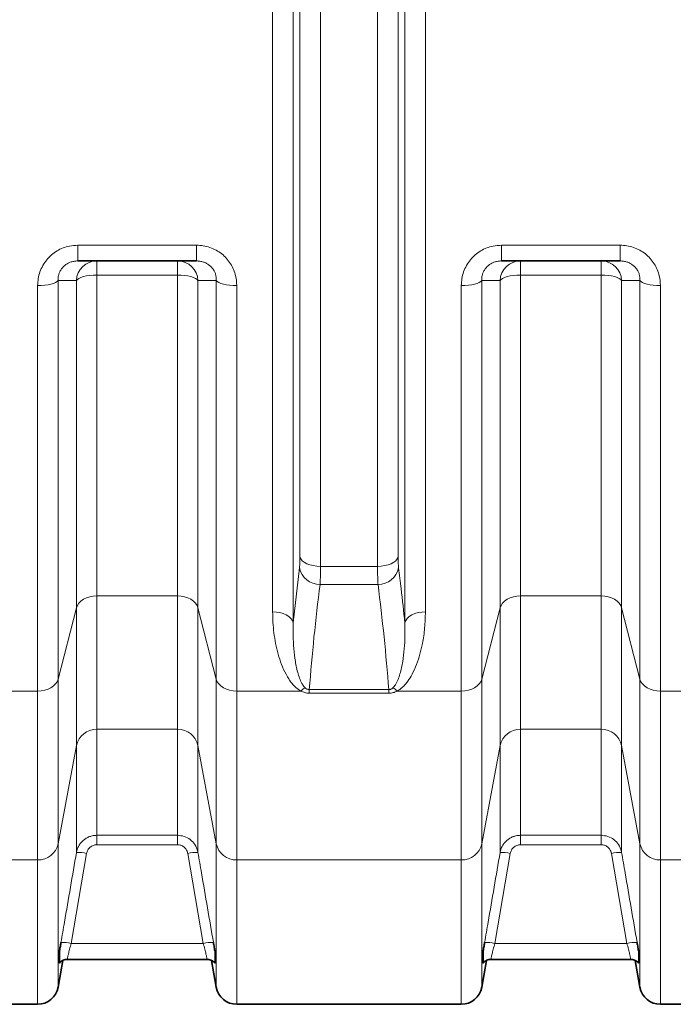
# Model space of a CAD drawing. Units: millimetres. Extents: x 1881 to 12317, y 2435 to 10493.
# Drawn here: x 4906 to 5284, y 3306 to 3875 of the extents above; entities that cross this region are included whole.
import ezdxf

# ---------------------------------------------------------------- set-up
doc = ezdxf.new("R2010")
doc.units = ezdxf.units.MM

msp = doc.modelspace()

# ---------------------------------------------------------------- linework, layer by layer
at = {"color": 8, "linetype": 'Continuous', "lineweight": 18}
for p, q in [((5064.01, 4245.15), (5064.01, 3526.55)), ((5128.57, 3526.55), (5128.57, 4245.15)), ((5052.12, 3532.89), (5052.12, 4238.82)), ((5140.47, 4238.82), (5140.47, 3532.89)), ((5079.8, 4212.52), (5079.8, 3559.19)), ((5112.79, 3559.19), (5112.79, 4212.52)), ((5067.9, 3564.59), (5067.9, 4207.12)), ((5124.68, 4207.12), (5124.68, 3564.59)), ((4939.48, 3744.94), (5008.1, 3744.94)), ((4939.48, 3744.94), (4939.48, 3735.85)), ((5008.1, 3744.94), (5008.1, 3735.85)), ((5184.48, 3744.94), (5253.1, 3744.94)), ((5184.48, 3744.94), (5184.48, 3735.85)), ((5253.1, 3744.94), (5253.1, 3735.85)), ((4950.47, 3735.85), (4950.47, 3727.65)), ((4997.12, 3735.85), (4997.12, 3727.65)), ((5195.47, 3735.85), (5195.47, 3727.65)), ((5242.12, 3735.85), (5242.12, 3727.65)), ((4997.12, 3727.65), (4950.47, 3727.65)), ((4950.47, 3727.65), (4950.47, 3542.04)), ((4997.12, 3542.04), (4997.12, 3727.65)), ((5242.12, 3727.65), (5195.47, 3727.65)), ((5195.47, 3727.65), (5195.47, 3542.04)), ((5242.12, 3542.04), (5242.12, 3727.65)), ((4916.22, 3487.03), (4916.22, 3721.64)), ((4928.04, 3724.44), (4928.04, 3493.85)), ((4938.65, 3535.23), (4938.65, 3724.51)), ((5008.93, 3724.51), (5008.93, 3535.23)), ((5019.54, 3493.85), (5019.54, 3724.44)), ((5031.36, 3721.64), (5031.36, 3487.03)), ((5161.22, 3487.03), (5161.22, 3721.64)), ((5173.04, 3724.44), (5173.04, 3493.85)), ((5183.65, 3535.23), (5183.65, 3724.51)), ((5253.93, 3724.51), (5253.93, 3535.23)), ((5264.54, 3493.85), (5264.54, 3724.44)), ((5276.36, 3721.64), (5276.36, 3487.03)), ((5064.01, 3526.55), (5067.62, 3558.32)), ((5079.8, 3559.19), (5112.79, 3559.19)), ((5113.07, 3548.77), (5079.51, 3548.77)), ((4950.47, 3542.04), (4997.12, 3542.04)), ((4950.47, 3542.04), (4950.47, 3464.94)), ((4997.12, 3464.94), (4997.12, 3542.04)), ((5195.47, 3542.04), (5242.12, 3542.04)), ((5195.47, 3542.04), (5195.47, 3464.94)), ((5242.12, 3464.94), (5242.12, 3542.04)), ((4928.04, 3493.85), (4938.65, 3535.23)), ((4938.65, 3455.58), (4938.65, 3535.23)), ((5008.93, 3535.23), (5019.54, 3493.85)), ((5008.93, 3535.23), (5008.93, 3455.58)), ((5173.04, 3493.85), (5183.65, 3535.23)), ((5183.65, 3455.58), (5183.65, 3535.23)), ((5253.93, 3535.23), (5264.54, 3493.85)), ((5253.93, 3535.23), (5253.93, 3455.58)), ((4928.04, 3493.85), (4928.04, 3398.74)), ((5019.54, 3398.74), (5019.54, 3493.85)), ((5173.04, 3493.85), (5173.04, 3398.74)), ((5264.54, 3398.74), (5264.54, 3493.85)), ((4879.12, 3487.03), (4916.22, 3487.03)), ((4916.22, 3389.37), (4916.22, 3487.03)), ((5031.36, 3487.03), (5068.47, 3487.03)), ((5031.36, 3487.03), (5031.36, 3389.37)), ((5073.27, 3487.9), (5119.32, 3487.9)), ((5073.27, 3487.9), (5073.27, 3485.8)), ((5119.32, 3485.8), (5073.27, 3485.8)), ((5119.32, 3487.9), (5119.32, 3485.8)), ((5124.12, 3487.03), (5161.22, 3487.03)), ((5161.22, 3389.37), (5161.22, 3487.03)), ((5276.36, 3487.03), (5313.47, 3487.03)), ((5276.36, 3487.03), (5276.36, 3389.37)), ((4997.12, 3464.94), (4950.47, 3464.94)), ((4950.47, 3464.94), (4950.47, 3403.62)), ((4997.12, 3403.62), (4997.12, 3464.94)), ((5242.12, 3464.94), (5195.47, 3464.94)), ((5195.47, 3464.94), (5195.47, 3403.62)), ((5242.12, 3403.62), (5242.12, 3464.94)), ((4928.04, 3398.74), (4938.65, 3455.58)), ((4938.65, 3393.64), (4938.65, 3455.58)), ((5008.93, 3455.58), (5019.54, 3398.74)), ((5008.93, 3455.58), (5008.93, 3393.64)), ((5173.04, 3398.74), (5183.65, 3455.58)), ((5183.65, 3393.64), (5183.65, 3455.58)), ((5253.93, 3455.58), (5264.54, 3398.74)), ((5253.93, 3455.58), (5253.93, 3393.64)), ((4950.47, 3403.62), (4997.12, 3403.62)), ((4950.47, 3403.62), (4950.47, 3398.18)), ((4997.12, 3403.62), (4997.12, 3398.18)), ((5195.47, 3403.62), (5242.12, 3403.62)), ((5195.47, 3403.62), (5195.47, 3398.18)), ((5242.12, 3403.62), (5242.12, 3398.18)), ((4928.04, 3398.74), (4928.04, 3315.77)), ((4997.12, 3398.18), (4950.47, 3398.18)), ((5019.54, 3315.77), (5019.54, 3398.74)), ((5173.04, 3398.74), (5173.04, 3315.77)), ((5242.12, 3398.18), (5195.47, 3398.18)), ((5264.54, 3315.77), (5264.54, 3398.74)), ((4786.36, 3389.37), (4916.22, 3389.37)), ((4916.22, 3305.85), (4916.22, 3389.37)), ((4944.56, 3393.09), (4935.6, 3341.06)), ((5011.98, 3341.06), (5003.03, 3393.09)), ((5031.36, 3389.37), (5161.22, 3389.37)), ((5031.36, 3389.37), (5031.36, 3305.85)), ((5161.22, 3305.85), (5161.22, 3389.37)), ((5189.56, 3393.09), (5180.6, 3341.06)), ((5256.98, 3341.06), (5248.03, 3393.09)), ((5276.36, 3389.37), (5341.29, 3389.37)), ((5276.36, 3389.37), (5276.36, 3305.85)), ((4935.6, 3341.06), (5011.98, 3341.06)), ((5180.6, 3341.06), (5256.98, 3341.06))]:
    msp.add_line(p, q, dxfattribs=at)
at = {"color": 7, "linetype": 'Continuous', "lineweight": 35}
for p, q in [((5008.1, 3735.85), (4939.48, 3735.85)), ((5253.1, 3735.85), (5184.48, 3735.85)), ((4933.47, 3331.85), (5014.11, 3331.85)), ((4933.47, 3331.85), (4933.47, 3331.85)), ((5014.11, 3331.85), (5014.12, 3331.85)), ((5178.47, 3331.85), (5259.11, 3331.85)), ((5178.47, 3331.85), (5178.47, 3331.85)), ((5259.11, 3331.85), (5259.12, 3331.85)), ((4928.04, 3315.77), (4930.76, 3331.2)), ((5016.82, 3331.23), (5019.54, 3315.77)), ((5173.04, 3315.77), (5175.76, 3331.2)), ((5261.82, 3331.23), (5264.54, 3315.77)), ((4786.36, 3305.85), (4916.22, 3305.85)), ((5031.36, 3305.85), (5161.22, 3305.85)), ((5276.36, 3305.85), (5341.29, 3305.85))]:
    msp.add_line(p, q, dxfattribs=at)
at = {"color": 8, "linetype": 'Continuous', "lineweight": 18, "flags": 128}
for points in [[(4950.47, 3727.65), (4948.38, 3727.59), (4946.36, 3727.42), (4944.47, 3727.14), (4942.75, 3726.76), (4941.28, 3726.29), (4940.08, 3725.75), (4939.19, 3725.15), (4938.65, 3724.51)], [(5008.93, 3724.51), (5008.39, 3725.15), (5007.51, 3725.75), (5006.31, 3726.29), (5004.83, 3726.76), (5003.12, 3727.14), (5001.22, 3727.42), (4999.2, 3727.59), (4997.12, 3727.65)], [(5195.47, 3727.65), (5193.38, 3727.59), (5191.36, 3727.42), (5189.47, 3727.14), (5187.75, 3726.76), (5186.28, 3726.29), (5185.08, 3725.75), (5184.19, 3725.15), (5183.65, 3724.51)], [(5253.93, 3724.51), (5253.39, 3725.15), (5252.51, 3725.75), (5251.31, 3726.29), (5249.83, 3726.76), (5248.12, 3727.14), (5246.22, 3727.42), (5244.2, 3727.59), (5242.12, 3727.65)], [(4928.04, 3724.44), (4927.5, 3723.87), (4926.62, 3723.33), (4925.42, 3722.85), (4923.94, 3722.43), (4922.22, 3722.09), (4920.33, 3721.84), (4918.31, 3721.69), (4916.22, 3721.64)], [(5031.36, 3721.64), (5029.28, 3721.69), (5027.26, 3721.84), (5025.36, 3722.09), (5023.65, 3722.43), (5022.17, 3722.85), (5020.97, 3723.33), (5020.09, 3723.87), (5019.54, 3724.44)], [(5173.04, 3724.44), (5172.5, 3723.87), (5171.62, 3723.33), (5170.42, 3722.85), (5168.94, 3722.43), (5167.22, 3722.09), (5165.33, 3721.84), (5163.31, 3721.69), (5161.22, 3721.64)], [(5276.36, 3721.64), (5274.28, 3721.69), (5272.26, 3721.84), (5270.36, 3722.09), (5268.65, 3722.43), (5267.17, 3722.85), (5265.97, 3723.33), (5265.09, 3723.87), (5264.54, 3724.44)], [(5067.9, 3564.59), (5068.38, 3563.5), (5069.22, 3562.47), (5070.41, 3561.54), (5071.89, 3560.73), (5073.64, 3560.07), (5075.58, 3559.59), (5077.65, 3559.29), (5079.8, 3559.19)], [(5124.68, 3564.59), (5124.21, 3563.5), (5123.36, 3562.47), (5122.18, 3561.54), (5120.69, 3560.73), (5118.95, 3560.07), (5117.01, 3559.59), (5114.93, 3559.29), (5112.79, 3559.19)], [(4938.65, 3535.23), (4939.19, 3536.61), (4940.08, 3537.92), (4941.28, 3539.1), (4942.75, 3540.11), (4944.47, 3540.94), (4946.36, 3541.55), (4948.38, 3541.92), (4950.47, 3542.04)], [(4997.12, 3542.04), (4999.2, 3541.92), (5001.22, 3541.55), (5003.12, 3540.94), (5004.83, 3540.11), (5006.31, 3539.1), (5007.51, 3537.92), (5008.39, 3536.61), (5008.93, 3535.23)], [(5183.65, 3535.23), (5184.19, 3536.61), (5185.08, 3537.92), (5186.28, 3539.1), (5187.75, 3540.11), (5189.47, 3540.94), (5191.36, 3541.55), (5193.38, 3541.92), (5195.47, 3542.04)], [(5242.12, 3542.04), (5244.2, 3541.92), (5246.22, 3541.55), (5248.12, 3540.94), (5249.83, 3540.11), (5251.31, 3539.1), (5252.51, 3537.92), (5253.39, 3536.61), (5253.93, 3535.23)], [(5052.12, 3532.89), (5054.27, 3532.77), (5056.34, 3532.42), (5058.28, 3531.85), (5060.02, 3531.08), (5061.51, 3530.13), (5062.7, 3529.04), (5063.54, 3527.83), (5064.01, 3526.55)], [(5128.57, 3526.55), (5129.05, 3527.83), (5129.89, 3529.04), (5131.07, 3530.13), (5132.56, 3531.08), (5134.3, 3531.85), (5136.24, 3532.42), (5138.32, 3532.77), (5140.47, 3532.89)], [(4916.22, 3487.03), (4918.31, 3487.16), (4920.33, 3487.53), (4922.22, 3488.14), (4923.94, 3488.97), (4925.42, 3489.98), (4926.62, 3491.16), (4927.5, 3492.46), (4928.04, 3493.85)], [(5019.54, 3493.85), (5020.09, 3492.46), (5020.97, 3491.16), (5022.17, 3489.98), (5023.65, 3488.97), (5025.36, 3488.14), (5027.26, 3487.53), (5029.28, 3487.16), (5031.36, 3487.03)], [(5161.22, 3487.03), (5163.31, 3487.16), (5165.33, 3487.53), (5167.22, 3488.14), (5168.94, 3488.97), (5170.42, 3489.98), (5171.62, 3491.16), (5172.5, 3492.46), (5173.04, 3493.85)], [(5264.54, 3493.85), (5265.09, 3492.46), (5265.97, 3491.16), (5267.17, 3489.98), (5268.65, 3488.97), (5270.36, 3488.14), (5272.26, 3487.53), (5274.28, 3487.16), (5276.36, 3487.03)]]:
    msp.add_lwpolyline(points, dxfattribs=at)
at = {"color": 8, "linetype": 'Continuous', "lineweight": 18}
for centre, radius, start, end in [((4950.54, 3723.95), 11.91, 90.3691, 177.2709), ((4997.04, 3723.95), 11.91, 2.7291, 89.6309), ((5195.54, 3723.95), 11.91, 90.3691, 177.2709), ((5242.04, 3723.95), 11.91, 2.7291, 89.6309), ((5079.32, 3560.71), 11.94, 191.5506, 270.9234), ((5113.27, 3560.71), 11.94, 269.0766, 348.4494), ((5076.93, 3478.6), 11.95, 120.3213, 135.081), ((5115.65, 3478.6), 11.95, 44.919, 59.6787), ((4950.22, 3453.12), 11.83, 88.7939, 168.0089), ((4997.37, 3453.12), 11.83, 11.9911, 91.2061), ((5195.22, 3453.12), 11.83, 88.7939, 168.0089), ((5242.37, 3453.12), 11.83, 11.9911, 91.2061), ((4916.47, 3401.2), 11.83, 268.7939, 348.0089), ((5031.11, 3401.2), 11.83, 191.9911, 271.2061), ((5161.47, 3401.2), 11.83, 268.7939, 348.0089), ((5276.11, 3401.2), 11.83, 191.9911, 271.2061), ((4939.74, 3373.35), 20.32, 76.2884, 93.0792), ((5007.84, 3373.35), 20.32, 86.9208, 103.7116), ((5184.74, 3373.35), 20.32, 76.2884, 93.0792), ((5252.84, 3373.35), 20.32, 86.9208, 103.7116), ((4930.79, 3321.38), 20.26, 76.2496, 93.093), ((5016.8, 3321.38), 20.26, 86.907, 103.7504), ((5175.79, 3321.38), 20.26, 76.2496, 93.093), ((5261.8, 3321.38), 20.26, 86.907, 103.7504)]:
    msp.add_arc(centre, radius, start, end, dxfattribs=at)
at = {"color": 7, "linetype": 'Continuous', "lineweight": 35}
for centre, start, end in [((4916.22, 3317.85), 270, 350), ((5031.36, 3317.85), 190, 270), ((5161.22, 3317.85), 270, 350), ((5276.36, 3317.85), 190, 270)]:
    msp.add_arc(centre, 12, start, end, dxfattribs=at)
at = {"color": 8, "linetype": 'Continuous', "lineweight": 18}
for points, knots in [([(4916.22, 3721.64), (4916.29, 3722.97), (4916.42, 3725.65), (4917.45, 3729.56), (4919.12, 3733.26), (4921.38, 3736.59), (4924.18, 3739.44), (4927.36, 3741.73), (4930.86, 3743.42), (4934.91, 3744.67), (4937.84, 3744.84), (4939.48, 3744.94)], [0, 0, 0, 0, 0.111982, 0.223932, 0.33567, 0.447375, 0.554163, 0.660936, 0.764489, 0.868047, 1, 1, 1, 1]), ([(5008.1, 3744.94), (5009.41, 3744.88), (5012.04, 3744.75), (5015.87, 3743.75), (5019.47, 3742.16), (5022.73, 3740), (5025.55, 3737.33), (5027.87, 3734.26), (5029.62, 3730.86), (5031.04, 3726.65), (5031.24, 3723.51), (5031.36, 3721.64)], [0, 0, 0, 0, 0.105404, 0.210793, 0.316759, 0.422728, 0.527507, 0.632306, 0.737789, 0.8433, 1, 1, 1, 1]), ([(5161.22, 3721.64), (5161.29, 3722.97), (5161.42, 3725.65), (5162.45, 3729.56), (5164.12, 3733.26), (5166.38, 3736.59), (5169.18, 3739.44), (5172.36, 3741.73), (5175.86, 3743.42), (5179.91, 3744.67), (5182.84, 3744.84), (5184.48, 3744.94)], [0, 0, 0, 0, 0.111982, 0.223932, 0.33567, 0.447375, 0.554163, 0.660936, 0.764489, 0.868047, 1, 1, 1, 1]), ([(5253.1, 3744.94), (5254.41, 3744.88), (5257.04, 3744.75), (5260.87, 3743.75), (5264.47, 3742.16), (5267.73, 3740), (5270.55, 3737.33), (5272.87, 3734.26), (5274.62, 3730.86), (5276.04, 3726.65), (5276.24, 3723.51), (5276.36, 3721.64)], [0, 0, 0, 0, 0.105404, 0.210793, 0.316759, 0.422728, 0.527507, 0.632306, 0.737789, 0.8433, 1, 1, 1, 1]), ([(4928.04, 3724.44), (4928.04, 3725.08), (4928.04, 3726.36), (4928.47, 3728.27), (4929.24, 3730.1), (4930.33, 3731.73), (4931.72, 3733.15), (4933.3, 3734.28), (4935.08, 3735.12), (4937.15, 3735.73), (4938.64, 3735.81), (4939.48, 3735.85)], [0, 0, 0, 0, 0.114951, 0.232975, 0.342171, 0.455314, 0.557282, 0.663247, 0.763333, 0.866998, 1, 1, 1, 1]), ([(5008.1, 3735.85), (5008.77, 3735.82), (5010.1, 3735.76), (5012.05, 3735.28), (5013.88, 3734.5), (5015.52, 3733.43), (5016.92, 3732.12), (5018.05, 3730.61), (5018.87, 3728.94), (5019.5, 3726.86), (5019.53, 3725.35), (5019.54, 3724.44)], [0, 0, 0, 0, 0.105622, 0.21117, 0.314663, 0.418124, 0.520566, 0.623054, 0.729373, 0.835784, 1, 1, 1, 1]), ([(5173.04, 3724.44), (5173.04, 3725.08), (5173.04, 3726.36), (5173.47, 3728.27), (5174.24, 3730.1), (5175.33, 3731.73), (5176.72, 3733.15), (5178.3, 3734.28), (5180.08, 3735.12), (5182.15, 3735.73), (5183.64, 3735.81), (5184.48, 3735.85)], [0, 0, 0, 0, 0.114951, 0.232975, 0.342171, 0.455314, 0.557282, 0.663247, 0.763333, 0.866998, 1, 1, 1, 1]), ([(5253.1, 3735.85), (5253.77, 3735.82), (5255.1, 3735.76), (5257.05, 3735.28), (5258.88, 3734.5), (5260.52, 3733.43), (5261.92, 3732.12), (5263.05, 3730.61), (5263.87, 3728.94), (5264.5, 3726.86), (5264.53, 3725.35), (5264.54, 3724.44)], [0, 0, 0, 0, 0.1056223, 0.2111703, 0.3146634, 0.4181244, 0.5205657, 0.6230536, 0.7293735, 0.8357842, 1, 1, 1, 1]), ([(4938.65, 3724.51), (4937.33, 3724.5), (4933.81, 3724.48), (4930.26, 3724.46), (4928.04, 3724.44)], [0, 0, 0, 0, 0.375445, 1, 1, 1, 1]), ([(5019.54, 3724.44), (5018.21, 3724.45), (5014.66, 3724.47), (5011.14, 3724.5), (5008.93, 3724.51)], [0, 0, 0, 0, 0.375445, 1, 1, 1, 1]), ([(5183.65, 3724.51), (5182.33, 3724.5), (5178.81, 3724.48), (5175.26, 3724.46), (5173.04, 3724.44)], [0, 0, 0, 0, 0.375445, 1, 1, 1, 1]), ([(5264.54, 3724.44), (5263.21, 3724.45), (5259.66, 3724.47), (5256.14, 3724.5), (5253.93, 3724.51)], [0, 0, 0, 0, 0.375445, 1, 1, 1, 1]), ([(5067.62, 3558.32), (5067.67, 3558.86), (5067.79, 3559.95), (5067.88, 3562.08), (5067.9, 3563.76), (5067.9, 3564.59)], [0, 0, 0, 0, 0.32885, 0.667177, 1, 1, 1, 1]), ([(5124.68, 3564.59), (5124.69, 3563.77), (5124.7, 3562.1), (5124.8, 3559.96), (5124.91, 3558.86), (5124.97, 3558.32)], [0, 0, 0, 0, 0.328887, 0.667291, 1, 1, 1, 1]), ([(5079.8, 3559.19), (5079.79, 3557.81), (5079.78, 3555.05), (5079.68, 3551.51), (5079.57, 3549.69), (5079.51, 3548.77)], [0, 0, 0, 0, 0.332892, 0.661725, 1, 1, 1, 1]), ([(5113.07, 3548.77), (5113.02, 3549.67), (5112.9, 3551.47), (5112.81, 3555.01), (5112.79, 3557.78), (5112.79, 3559.19)], [0, 0, 0, 0, 0.3326229, 0.6615797, 1, 1, 1, 1]), ([(5124.97, 3558.32), (5125.46, 3554.32), (5126.76, 3543.73), (5127.88, 3533.14), (5128.57, 3526.55)], [0, 0, 0, 0, 0.37785, 1, 1, 1, 1]), ([(5079.51, 3548.77), (5078.29, 3538.63), (5075.86, 3518.35), (5074.13, 3498.05), (5073.27, 3487.9)], [0, 0, 0, 0, 0.499967, 1, 1, 1, 1]), ([(5119.32, 3487.9), (5118.45, 3498.05), (5116.73, 3518.35), (5114.29, 3538.62), (5113.07, 3548.77)], [0, 0, 0, 0, 0.4999646, 1, 1, 1, 1]), ([(5068.47, 3487.03), (5067.47, 3487.68), (5065.48, 3488.97), (5063.26, 3491.42), (5061.4, 3494.01), (5059.31, 3497.66), (5057.13, 3502.43), (5055.18, 3508.39), (5053.78, 3514.51), (5052.83, 3520.65), (5052.23, 3526.78), (5052.16, 3530.85), (5052.12, 3532.89)], [0, 0, 0, 0, 0.062577, 0.124671, 0.187094, 0.249474, 0.376317, 0.503546, 0.631014, 0.758184, 0.879092, 1, 1, 1, 1]), ([(5140.47, 3532.89), (5140.38, 3529.78), (5140.22, 3523.57), (5138.98, 3515.43), (5137.36, 3508.39), (5135.44, 3502.43), (5133.09, 3497.2), (5130.77, 3493.36), (5128.78, 3490.84), (5126.88, 3488.81), (5125.12, 3487.68), (5124.12, 3487.03)], [0, 0, 0, 0, 0.184688, 0.369369, 0.496464, 0.623649, 0.750523, 0.843051, 0.890258, 0.937412, 1, 1, 1, 1]), ([(5064.01, 3526.55), (5063.96, 3524.04), (5063.86, 3519.01), (5064.28, 3511.57), (5065.17, 3504.21), (5066.37, 3498.26), (5067.9, 3493.74), (5069.07, 3490.99), (5070.41, 3489.47), (5070.9, 3488.91)], [0, 0, 0, 0, 0.1918428, 0.3840155, 0.5774242, 0.7714723, 0.8598528, 0.9488519, 1, 1, 1, 1]), ([(5121.69, 3488.91), (5122.18, 3489.47), (5123.51, 3490.98), (5124.68, 3493.73), (5126.2, 3498.22), (5127.43, 3504.13), (5128.29, 3511.46), (5128.73, 3518.93), (5128.62, 3524.01), (5128.57, 3526.55)], [0, 0, 0, 0, 0.051147, 0.139318, 0.228524, 0.420238, 0.612062, 0.80603, 1, 1, 1, 1]), ([(5073.27, 3485.8), (5072.38, 3485.87), (5070.64, 3486), (5069.18, 3486.7), (5068.47, 3487.03)], [0, 0, 0, 0, 0.510423, 1, 1, 1, 1]), ([(5070.9, 3488.91), (5071.23, 3488.65), (5071.7, 3488.26), (5072.58, 3487.94), (5073.04, 3487.91), (5073.27, 3487.9)], [0, 0, 0, 0, 0.536757, 0.771074, 1, 1, 1, 1]), ([(5119.32, 3487.9), (5119.53, 3487.91), (5119.97, 3487.93), (5120.73, 3488.2), (5121.28, 3488.56), (5121.6, 3488.84), (5121.69, 3488.91)], [0, 0, 0, 0, 0.211948, 0.442325, 0.852478, 1, 1, 1, 1]), ([(5124.12, 3487.03), (5123.37, 3486.68), (5121.9, 3485.99), (5120.17, 3485.86), (5119.32, 3485.8)], [0, 0, 0, 0, 0.510243, 1, 1, 1, 1]), ([(4938.65, 3393.64), (4938.8, 3394.31), (4939.1, 3395.65), (4939.98, 3397.53), (4941.16, 3399.27), (4942.61, 3400.75), (4944.3, 3401.98), (4946.19, 3402.89), (4948.27, 3403.5), (4949.73, 3403.58), (4950.47, 3403.62)], [0, 0, 0, 0, 0.121399, 0.246394, 0.36857, 0.494461, 0.615277, 0.739735, 0.867667, 1, 1, 1, 1]), ([(4997.12, 3403.62), (4998.44, 3403.5), (5001.07, 3403.24), (5004.6, 3401.25), (5007.32, 3398.31), (5008.56, 3395.54), (5008.88, 3393.93), (5008.93, 3393.64)], [0, 0, 0, 0, 0.235596, 0.470073, 0.705881, 0.946501, 1, 1, 1, 1]), ([(5183.65, 3393.64), (5183.8, 3394.31), (5184.1, 3395.65), (5184.98, 3397.53), (5186.16, 3399.27), (5187.61, 3400.75), (5189.3, 3401.98), (5191.19, 3402.89), (5193.27, 3403.5), (5194.73, 3403.58), (5195.47, 3403.62)], [0, 0, 0, 0, 0.121399, 0.246394, 0.36857, 0.494461, 0.615277, 0.739735, 0.867667, 1, 1, 1, 1]), ([(5242.12, 3403.62), (5243.44, 3403.5), (5246.07, 3403.24), (5249.6, 3401.25), (5252.32, 3398.31), (5253.56, 3395.54), (5253.88, 3393.93), (5253.93, 3393.64)], [0, 0, 0, 0, 0.235596, 0.470073, 0.705881, 0.946501, 1, 1, 1, 1]), ([(4950.47, 3398.18), (4949.74, 3398.1), (4948.31, 3397.94), (4946.49, 3396.77), (4945.12, 3395.13), (4944.74, 3393.77), (4944.56, 3393.09)], [0, 0, 0, 0, 0.257912, 0.502305, 0.751235, 1, 1, 1, 1]), ([(5003.03, 3393.09), (5003, 3393.24), (5002.84, 3394.06), (5002.22, 3395.46), (5000.86, 3396.96), (4999.1, 3397.98), (4997.78, 3398.11), (4997.12, 3398.18)], [0, 0, 0, 0, 0.054081, 0.296729, 0.533052, 0.766475, 1, 1, 1, 1]), ([(5195.47, 3398.18), (5194.74, 3398.1), (5193.31, 3397.94), (5191.49, 3396.77), (5190.12, 3395.13), (5189.74, 3393.77), (5189.56, 3393.09)], [0, 0, 0, 0, 0.257912, 0.502305, 0.751235, 1, 1, 1, 1]), ([(5248.03, 3393.09), (5248, 3393.24), (5247.84, 3394.06), (5247.22, 3395.46), (5245.86, 3396.96), (5244.1, 3397.98), (5242.78, 3398.11), (5242.12, 3398.18)], [0, 0, 0, 0, 0.054081, 0.296729, 0.533052, 0.766475, 1, 1, 1, 1]), ([(4929.69, 3341.61), (4930.37, 3345.54), (4933.36, 3362.88), (4936.34, 3380.23), (4938.65, 3393.64)], [0, 0, 0, 0, 0.226568, 1, 1, 1, 1]), ([(5008.93, 3393.64), (5009.61, 3389.71), (5012.59, 3372.37), (5015.58, 3355.02), (5017.89, 3341.61)], [0, 0, 0, 0, 0.226568, 1, 1, 1, 1]), ([(5174.69, 3341.61), (5175.37, 3345.54), (5178.36, 3362.88), (5181.34, 3380.23), (5183.65, 3393.64)], [0, 0, 0, 0, 0.226568, 1, 1, 1, 1]), ([(5253.93, 3393.64), (5254.61, 3389.71), (5257.59, 3372.37), (5260.58, 3355.02), (5262.89, 3341.61)], [0, 0, 0, 0, 0.2265676, 1, 1, 1, 1]), ([(4935.6, 3341.06), (4935.3, 3339.94), (4934.69, 3337.71), (4933.97, 3334.83), (4933.52, 3332.82), (4933.35, 3331.84), (4933.44, 3331.95), (4933.47, 3331.99)], [0, 0, 0, 0, 0.232242, 0.463005, 0.689748, 0.912141, 1, 1, 1, 1]), ([(5014.12, 3331.99), (5014.14, 3331.95), (5014.23, 3331.84), (5014.06, 3332.82), (5013.61, 3334.83), (5012.89, 3337.71), (5012.29, 3339.94), (5011.98, 3341.06)], [0, 0, 0, 0, 0.087855, 0.310249, 0.536993, 0.767757, 1, 1, 1, 1]), ([(5180.6, 3341.06), (5180.3, 3339.94), (5179.69, 3337.71), (5178.97, 3334.83), (5178.52, 3332.82), (5178.35, 3331.84), (5178.44, 3331.95), (5178.47, 3331.99)], [0, 0, 0, 0, 0.2322423, 0.4630045, 0.6897476, 0.912141, 1, 1, 1, 1]), ([(5259.12, 3331.99), (5259.14, 3331.95), (5259.23, 3331.84), (5259.06, 3332.82), (5258.61, 3334.83), (5257.89, 3337.71), (5257.29, 3339.94), (5256.98, 3341.06)], [0, 0, 0, 0, 0.087855, 0.310249, 0.536993, 0.767757, 1, 1, 1, 1])]:
    msp.add_open_spline(points, degree=3, knots=knots, dxfattribs=at)
at = {"color": 7, "linetype": 'Continuous', "lineweight": 35}
for points, knots in [([(4928.79, 3336.23), (4928.8, 3336.27), (4928.94, 3337.13), (4929.23, 3338.9), (4929.54, 3340.7), (4929.69, 3341.61)], [0, 0, 0, 0, 0.026174, 0.506168, 1, 1, 1, 1]), ([(5017.89, 3341.61), (5018.05, 3340.69), (5018.36, 3338.84), (5018.65, 3337.11), (5018.79, 3336.23)], [0, 0, 0, 0, 0.492534, 1, 1, 1, 1]), ([(5173.79, 3336.23), (5173.8, 3336.27), (5173.94, 3337.13), (5174.23, 3338.9), (5174.54, 3340.7), (5174.69, 3341.61)], [0, 0, 0, 0, 0.026174, 0.506168, 1, 1, 1, 1]), ([(5262.89, 3341.61), (5263.05, 3340.69), (5263.36, 3338.84), (5263.65, 3337.11), (5263.79, 3336.23)], [0, 0, 0, 0, 0.492534, 1, 1, 1, 1]), ([(4928.79, 3329.69), (4928.79, 3329.68), (4928.79, 3329.57), (4928.79, 3330.01), (4928.79, 3331.11), (4928.79, 3333.08), (4928.79, 3335.08), (4928.79, 3336.1), (4928.79, 3336.2), (4928.79, 3336.23)], [0, 0, 0, 0, 0.02991, 0.222969, 0.423795, 0.6652, 0.911226, 0.979236, 1, 1, 1, 1]), ([(4928.82, 3329.68), (4928.82, 3329.68), (4929, 3329.94), (4929.53, 3330.44), (4930.42, 3331.09), (4931.52, 3331.58), (4932.57, 3331.85), (4933.23, 3331.83), (4933.47, 3331.82)], [0, 0, 0, 0, 0.0007402, 0.1915269, 0.4005793, 0.6276759, 0.8656442, 1, 1, 1, 1]), ([(5014.12, 3331.82), (5014.26, 3331.83), (5014.81, 3331.87), (5015.74, 3331.67), (5016.81, 3331.27), (5017.71, 3330.72), (5018.35, 3330.17), (5018.65, 3329.8), (5018.75, 3329.68)], [0, 0, 0, 0, 0.0785159, 0.3117865, 0.5259271, 0.7233378, 0.9042494, 1, 1, 1, 1]), ([(5018.79, 3336.23), (5018.79, 3336.1), (5018.79, 3335.71), (5018.79, 3334.46), (5018.79, 3332.9), (5018.79, 3331.25), (5018.79, 3330.1), (5018.79, 3329.6), (5018.79, 3329.69), (5018.79, 3329.71)], [0, 0, 0, 0, 0.0680849, 0.2005964, 0.3332711, 0.5416489, 0.7567261, 0.9497213, 1, 1, 1, 1]), ([(5173.79, 3329.69), (5173.79, 3329.68), (5173.79, 3329.57), (5173.79, 3330.01), (5173.79, 3331.11), (5173.79, 3333.08), (5173.79, 3335.08), (5173.79, 3336.1), (5173.79, 3336.2), (5173.79, 3336.23)], [0, 0, 0, 0, 0.02991, 0.222969, 0.423795, 0.6652, 0.911226, 0.979236, 1, 1, 1, 1]), ([(5173.82, 3329.68), (5173.82, 3329.68), (5174, 3329.94), (5174.53, 3330.44), (5175.42, 3331.09), (5176.52, 3331.58), (5177.57, 3331.85), (5178.23, 3331.83), (5178.47, 3331.82)], [0, 0, 0, 0, 0.00074, 0.191527, 0.400579, 0.627676, 0.865644, 1, 1, 1, 1]), ([(5259.12, 3331.82), (5259.26, 3331.83), (5259.81, 3331.87), (5260.74, 3331.67), (5261.81, 3331.27), (5262.71, 3330.72), (5263.35, 3330.17), (5263.65, 3329.8), (5263.75, 3329.68)], [0, 0, 0, 0, 0.078516, 0.311786, 0.525927, 0.723338, 0.904249, 1, 1, 1, 1]), ([(5263.79, 3336.23), (5263.79, 3336.1), (5263.79, 3335.71), (5263.79, 3334.46), (5263.79, 3332.9), (5263.79, 3331.25), (5263.79, 3330.1), (5263.79, 3329.6), (5263.79, 3329.69), (5263.79, 3329.71)], [0, 0, 0, 0, 0.068085, 0.200596, 0.333271, 0.541649, 0.756726, 0.949721, 1, 1, 1, 1])]:
    msp.add_open_spline(points, degree=3, knots=knots, dxfattribs=at)

doc.saveas('drawing.dxf')
